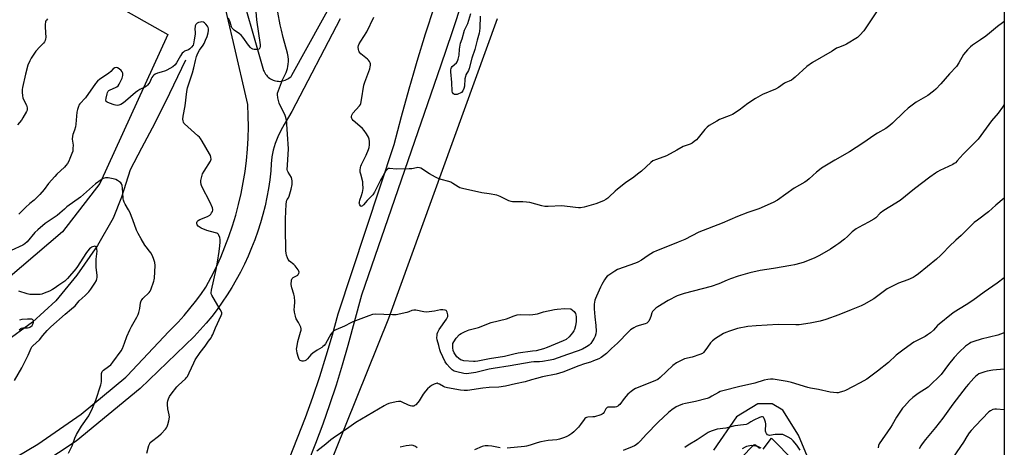
# Model space of a CAD drawing. Units: inches. Extents: x 1195768 to 1201768, y 513458 to 517458.
# Drawn here: x 1201229 to 1201768, y 516876 to 517109 of the extents above; entities that cross this region are included whole.
import ezdxf

# ---------------------------------------------------------------- set-up
doc = ezdxf.new("R2010")
doc.units = ezdxf.units.IN
doc.header["$MEASUREMENT"] = 0
for name, color, linetype in [('HYDRO-Single Line Stream', 4, 'Continuous'), ('NTRL-Farm Land', 3, 'Continuous'), ('NTRL-Trees', 3, 'Continuous'), ('TRANS-Driveway', 251, 'Continuous'), ('TRANS-Road', 130, 'Continuous'), ('Undefined', 1, 'Continuous')]:
    doc.layers.add(name, color=color, linetype=linetype)

msp = doc.modelspace()

# ---------------------------------------------------------------- linework, layer by layer
at = {"layer": 'HYDRO-Single Line Stream'}
msp.add_lwpolyline([(1201319.81, 517087.22), (1201308.95, 517064.58), (1201301.76, 517050.17), (1201295.9, 517039.26), (1201289.73, 517027.3), (1201284.99, 517012.39), (1201280.41, 517000.98), (1201271.75, 516986), (1201260.57, 516969.93), (1201249.03, 516955.86), (1201236.19, 516944.21), (1201220.69, 516932.84)], dxfattribs=at)
at = {"layer": 'NTRL-Farm Land'}
for points in [[(1201767.58, 517412), (1201767.54, 516828.06)], [(1201229.06, 517137.41), (1201237.13, 517142.59), (1201310.31, 517101.37), (1201273.12, 517019.85), (1201252.62, 516993.44), (1201222.79, 516968.11)], [(1201355.15, 516757.72), (1201431.01, 516946.45), (1201490.51, 517110.06)], [(1201671.7, 516842.6), (1201655.1, 516882.52), (1201646.56, 516896.03), (1201640.69, 516899.65), (1201632.73, 516899.57), (1201621.15, 516892.39), (1201608.65, 516874.24)]]:
    msp.add_lwpolyline(points, dxfattribs=at)
at = {"layer": 'NTRL-Trees'}
for points in [[(1201635.82, 516874.85), (1201640.25, 516880.75), (1201652.75, 516868.25)], [(1201624.5, 516875.13), (1201626, 516876.07), (1201626.77, 516876.41), (1201627.56, 516876.66), (1201628.36, 516876.83), (1201629.18, 516876.91), (1201630.02, 516876.9), (1201630.88, 516876.81), (1201632.66, 516876.37), (1201634.54, 516875.59)]]:
    msp.add_lwpolyline(points, dxfattribs=at)
at = {"layer": 'TRANS-Driveway'}
for points in [[(1201347.4, 517134.57, 0), (1201362.62, 517081.74, 0), (1201362.91, 517081.03, 0), (1201363.25, 517080.35, 0), (1201363.65, 517079.7, 0), (1201364.1, 517079.09, 0), (1201364.61, 517078.52, 0), (1201365.15, 517077.98, 0), (1201365.75, 517077.51, 0), (1201366.38, 517077.08, 0), (1201367.04, 517076.7, 0), (1201367.74, 517076.39, 0), (1201368.45, 517076.13, 0), (1201369.19, 517075.94, 0), (1201369.94, 517075.8, 0), (1201370.7, 517075.74, 0), (1201371.47, 517075.73, 0), (1201372.23, 517075.79, 0), (1201372.98, 517075.92, 0), (1201373.72, 517076.1, 0), (1201374.44, 517076.35, 0), (1201375.13, 517076.66, 0), (1201375.8, 517077.03, 0), (1201376.44, 517077.46, 0), (1201377.04, 517077.93, 0), (1201377.59, 517078.45, 0), (1201378.1, 517079.02, 0), (1201403.16, 517124.65, 0)], [(1201180.58, 516842.94, 0), (1201239.25, 516877.57, 0), (1201262.94, 516893.97, 0), (1201287.29, 516914.22, 0), (1201288.04, 516914.84, 0), (1201310.86, 516939.16, 0), (1201312.5, 516940.77, 0), (1201315.88, 516944.26, 0), (1201319.15, 516947.87, 0), (1201322.29, 516951.58, 0), (1201325.31, 516955.39, 0), (1201328.2, 516959.3, 0), (1201330.96, 516963.3, 0), (1201333.87, 516968.67, 0), (1201336.6, 516974.13, 0), (1201339.14, 516979.68, 0), (1201341.49, 516985.31, 0), (1201343.65, 516991.02, 0), (1201345.62, 516996.8, 0), (1201347.39, 517002.64, 0), (1201348.96, 517008.54, 0), (1201350.33, 517014.49, 0), (1201351.5, 517020.48, 0), (1201352.47, 517026.51, 0), (1201353.24, 517032.56, 0), (1201353.8, 517038.64, 0), (1201354.15, 517044.74, 0), (1201354.3, 517050.84, 0), (1201354.24, 517056.94, 0), (1201353.98, 517063.04, 0), (1201346.13, 517096.95, 0), (1201340.7, 517120.43, 0)], [(1201404.46, 517109.85, 0), (1201377.95, 517059.22, 0), (1201373.91, 517052.1, 0), (1201371.98, 517048.81, 0), (1201370.33, 517045.37, 0), (1201368.97, 517041.81, 0), (1201367.9, 517038.15, 0), (1201367.14, 517034.41, 0), (1201366.68, 517030.62, 0), (1201366.54, 517026.81, 0), (1201365.97, 517022.01, 0), (1201365.26, 517017.23, 0), (1201364.39, 517012.47, 0), (1201363.37, 517007.75, 0), (1201362.2, 517003.06, 0), (1201360.89, 516998.41, 0), (1201359.43, 516993.8, 0), (1201357.82, 516989.24, 0), (1201356.07, 516984.74, 0), (1201354.18, 516980.29, 0), (1201352.15, 516975.9, 0), (1201349.98, 516971.58, 0), (1201347.68, 516967.33, 0), (1201345.24, 516963.16, 0), (1201342.67, 516959.06, 0), (1201339.97, 516955.05, 0), (1201337.15, 516951.13, 0), (1201334.21, 516947.3, 0), (1201331.14, 516943.56, 0), (1201327.96, 516939.92, 0), (1201324.67, 516936.38, 0), (1201295.05, 516907.88, 0), (1201260.17, 516879.17, 0), (1201220.99, 516853.36, 0)]]:
    msp.add_polyline3d(points, dxfattribs=at)
at = {"layer": 'TRANS-Road'}
for points in [[(1201376.7, 516869.93), (1201381.17, 516880.95), (1201385.43, 516892.06), (1201389.46, 516903.25), (1201393.27, 516914.51), (1201396.86, 516925.84), (1201400.23, 516937.25), (1201403.38, 516948.72), (1201433.96, 517041.29), (1201437.95, 517056.48), (1201442.14, 517071.61), (1201444.71, 517080.4), (1201446.55, 517086.68), (1201451.16, 517101.69), (1201455.98, 517116.63)], [(1201471.29, 517119.87), (1201465.55, 517102.19), (1201459.54, 517084.59), (1201416.19, 516958.95), (1201408.62, 516931.48), (1201405.54, 516920.61), (1201402.23, 516909.81), (1201398.7, 516899.08), (1201394.95, 516888.42), (1201390.98, 516877.85), (1201386.79, 516867.35)]]:
    msp.add_lwpolyline(points, dxfattribs=at)
at = {"layer": 'Undefined', "elevation": 256}
msp.add_lwpolyline([(1201481.08, 517111.32), (1201480.83, 517104.92), (1201480.66, 517103.19), (1201480.46, 517102.05), (1201479.34, 517098.15), (1201478.11, 517093.13), (1201476.45, 517088.41), (1201475.08, 517082.69), (1201474.63, 517081.63), (1201473.26, 517079.36), (1201472.91, 517078.45), (1201472.69, 517077.01), (1201472.43, 517073.15), (1201472.14, 517071.76), (1201471.47, 517070.54), (1201470.71, 517069.71), (1201469.99, 517069.25), (1201469.19, 517068.9), (1201468.36, 517068.63), (1201467.81, 517068.55), (1201467.03, 517068.63), (1201466.37, 517068.96), (1201465.93, 517069.58), (1201465.7, 517070.37), (1201465.44, 517075.08), (1201464.99, 517080.97), (1201465, 517082.1), (1201465.11, 517082.81), (1201465.26, 517083.26), (1201465.7, 517083.91), (1201468.07, 517085.92), (1201468.42, 517086.33), (1201468.69, 517086.83), (1201469.04, 517087.92), (1201469.47, 517089.94), (1201469.67, 517093.27), (1201470.02, 517095.51), (1201470.32, 517096.6), (1201471.19, 517098.99), (1201472.49, 517103.62), (1201474.21, 517107.41), (1201475.9, 517112.77)], dxfattribs=at)
at = {"layer": 'Undefined', "elevation": 254}
msp.add_lwpolyline([(1201477.42, 516922.7), (1201472.12, 516923.11), (1201470.98, 516923.34), (1201470.23, 516923.64), (1201469.07, 516924.47), (1201468.31, 516925.32), (1201466.84, 516927.46), (1201466.29, 516928.72), (1201466.02, 516930.09), (1201465.98, 516931.53), (1201466.14, 516932.46), (1201466.61, 516933.46), (1201467.96, 516935.38), (1201469.71, 516937.42), (1201470.63, 516938.07), (1201472.42, 516938.95), (1201473.99, 516939.66), (1201475.06, 516940.05), (1201480.12, 516941.25), (1201487.03, 516943.91), (1201495.42, 516945.97), (1201499.61, 516947.7), (1201501.21, 516948.13), (1201503.16, 516948.28), (1201508.04, 516948.26), (1201509.75, 516948.34), (1201512.32, 516948.81), (1201515.57, 516949.74), (1201521.56, 516951.17), (1201523.16, 516951.35), (1201527.27, 516951.56), (1201530.66, 516951.41), (1201532.36, 516949.94), (1201532.8, 516949.43), (1201533.04, 516948.98), (1201533.28, 516948.23), (1201533.44, 516947.15), (1201533.49, 516946.03), (1201533.42, 516944.56), (1201533.17, 516942.21), (1201532.52, 516940.15), (1201532.15, 516939.41), (1201531.51, 516938.44), (1201529.71, 516936.17), (1201527.94, 516934.76), (1201526.47, 516933.93), (1201517.65, 516930.36), (1201515.55, 516929.68), (1201511.62, 516928.58), (1201509.71, 516928.25), (1201501.7, 516927.16), (1201499.43, 516926.7), (1201494.36, 516925.47), (1201486.18, 516924.17), (1201479.81, 516922.9), (1201478.35, 516922.73)], close=True, dxfattribs=at)
at = {"layer": 'Undefined'}
for points in [[(1201358.15, 517116.1, 252), (1201358.79, 517109.31, 252), (1201360.66, 517095.63, 252), (1201360.68, 517094.83, 252), (1201360.58, 517094.08, 252), (1201360.42, 517093.66, 252), (1201360.12, 517093.37, 252), (1201359.15, 517093.14, 252), (1201357.45, 517093.12, 252), (1201356.64, 517093.26, 252), (1201355.97, 517093.63, 252), (1201355.4, 517094.19, 252), (1201354.35, 517095.49, 252), (1201351.28, 517099.85, 252), (1201350.36, 517101.01, 252), (1201349.49, 517101.76, 252), (1201346.56, 517103.66, 252), (1201345.69, 517104.37, 252), (1201345.38, 517104.79, 252), (1201345.06, 517105.48, 252), (1201344.31, 517108.13, 252), (1201343.38, 517110.3, 252)], [(1201767.56, 517108.44, 252), (1201766.58, 517107.76, 252), (1201763.94, 517105.74, 252), (1201759.48, 517102.05, 252), (1201757.41, 517100.45, 252), (1201754.64, 517098.43, 252), (1201750.17, 517095.51, 252), (1201749.02, 517094.63, 252), (1201747.4, 517092.94, 252), (1201745.35, 517090.45, 252), (1201742.8, 517085.91, 252), (1201741.42, 517083.86, 252), (1201737.55, 517079.81, 252), (1201732.83, 517074.31, 252), (1201730.2, 517071.48, 252), (1201728.83, 517070.34, 252), (1201725.69, 517068.05, 252), (1201719.39, 517064.28, 252), (1201714.94, 517061.04, 252), (1201712.59, 517058.9, 252), (1201706.51, 517052.88, 252), (1201704.91, 517051.52, 252), (1201702.74, 517049.94, 252), (1201698.19, 517047.43, 252), (1201696.75, 517046.53, 252), (1201690.19, 517042.04, 252), (1201682.91, 517037.19, 252), (1201674.85, 517032.67, 252), (1201667.7, 517028.27, 252), (1201666.54, 517027.44, 252), (1201664.82, 517026.05, 252), (1201660.94, 517022.41, 252), (1201659.82, 517021.48, 252), (1201658.6, 517020.71, 252), (1201652.61, 517017.38, 252), (1201643.55, 517010.84, 252), (1201641.12, 517009.59, 252), (1201633.3, 517006.11, 252), (1201627.33, 517004.05, 252), (1201621.64, 517001.97, 252), (1201613.34, 516998.18, 252), (1201600.59, 516993.35, 252), (1201592.95, 516989.4, 252), (1201589.31, 516987.88, 252), (1201580.72, 516984.51, 252), (1201577.34, 516983.11, 252), (1201575.81, 516982.36, 252), (1201572.8, 516980.65, 252), (1201569.17, 516978.06, 252), (1201567.22, 516976.87, 252), (1201565.93, 516976.32, 252), (1201556.15, 516972.87, 252), (1201554.59, 516972.02, 252), (1201551.29, 516969.93, 252), (1201550.4, 516969.23, 252), (1201549.73, 516968.48, 252), (1201548.95, 516967.28, 252), (1201547.51, 516964.78, 252), (1201546.73, 516963.22, 252), (1201544.57, 516958.42, 252), (1201544.01, 516957.08, 252), (1201543.75, 516956.25, 252), (1201543.41, 516953.96, 252), (1201543.4, 516951.46, 252), (1201543.65, 516947.09, 252), (1201544.31, 516942.38, 252), (1201544.49, 516939.24, 252), (1201544.31, 516937.89, 252), (1201543.94, 516936.6, 252), (1201543.35, 516935.36, 252), (1201542.49, 516933.95, 252), (1201541.51, 516932.57, 252), (1201540.66, 516931.66, 252), (1201539.21, 516930.7, 252), (1201536.89, 516929.44, 252), (1201534.54, 516928.5, 252), (1201528.77, 516926.44, 252), (1201521.17, 516923.86, 252), (1201519.3, 516923.39, 252), (1201515.01, 516922.7, 252), (1201513.45, 516922.56, 252), (1201510.33, 516922.47, 252), (1201508.87, 516922.31, 252), (1201497.49, 516920.28, 252), (1201488.04, 516918.9, 252), (1201485.93, 516918.47, 252), (1201478.7, 516916.69, 252), (1201474.8, 516916.1, 252), (1201473.39, 516915.99, 252), (1201472, 516916.12, 252), (1201468.17, 516917.04, 252), (1201466.82, 516917.5, 252), (1201465.69, 516918.21, 252), (1201464.49, 516919.33, 252), (1201462.8, 516921.21, 252), (1201461.89, 516922.57, 252), (1201459.28, 516927.93, 252), (1201458.93, 516929.13, 252), (1201458.49, 516931.45, 252), (1201457.45, 516934.51, 252), (1201457.36, 516935.63, 252), (1201457.42, 516937.05, 252), (1201457.54, 516937.88, 252), (1201457.8, 516938.67, 252), (1201458.65, 516940.17, 252), (1201462.57, 516945.8, 252), (1201462.98, 516946.56, 252), (1201463.25, 516947.36, 252), (1201463.29, 516948.16, 252), (1201463.16, 516948.96, 252), (1201462.92, 516949.73, 252), (1201462.57, 516950.38, 252), (1201462.41, 516950.54, 252), (1201461.96, 516950.76, 252), (1201460.55, 516950.91, 252), (1201459.36, 516950.85, 252), (1201455.96, 516950.2, 252), (1201453.11, 516949.78, 252), (1201451.69, 516949.65, 252), (1201450.26, 516949.77, 252), (1201445.77, 516950.66, 252), (1201444.71, 516950.74, 252), (1201443.59, 516950.49, 252), (1201442.05, 516949.87, 252), (1201440.95, 516949.54, 252), (1201435.03, 516948.25, 252), (1201433.1, 516948.18, 252), (1201423.67, 516948.54, 252), (1201422.16, 516948.31, 252), (1201420.2, 516947.69, 252), (1201411.32, 516944.39, 252), (1201410.26, 516943.89, 252), (1201406.92, 516942.02, 252), (1201402.06, 516940.03, 252), (1201401.04, 516939.51, 252), (1201400.23, 516938.8, 252), (1201399.4, 516937.71, 252), (1201396.4, 516932.42, 252), (1201395.75, 516931.52, 252), (1201395.01, 516930.81, 252), (1201394.35, 516930.35, 252), (1201391.93, 516928.93, 252), (1201389.57, 516927.24, 252), (1201388.49, 516926.29, 252), (1201386.63, 516924.21, 252), (1201385.79, 516923.49, 252), (1201385.12, 516923.05, 252), (1201384.39, 516922.84, 252), (1201383.62, 516922.93, 252), (1201382.63, 516923.29, 252), (1201382.06, 516923.8, 252), (1201381.6, 516924.84, 252), (1201380.98, 516927.16, 252), (1201380.69, 516928.63, 252), (1201380.67, 516929.5, 252), (1201380.88, 516931.24, 252), (1201381.27, 516933.54, 252), (1201382.84, 516938.72, 252), (1201383.09, 516939.82, 252), (1201383.13, 516940.62, 252), (1201382.94, 516941.44, 252), (1201382.49, 516942.51, 252), (1201381.68, 516944.08, 252), (1201380.45, 516946.05, 252), (1201380.2, 516946.57, 252), (1201379.96, 516947.38, 252), (1201379.58, 516949.63, 252), (1201379.39, 516951.33, 252), (1201379.42, 516952.45, 252), (1201379.68, 516955.52, 252), (1201379.54, 516958.04, 252), (1201379.22, 516959.43, 252), (1201377.95, 516963.01, 252), (1201377.79, 516963.86, 252), (1201377.75, 516964.74, 252), (1201377.89, 516967.07, 252), (1201378, 516967.6, 252), (1201378.22, 516968.06, 252), (1201378.8, 516968.56, 252), (1201380.56, 516969.45, 252), (1201381.23, 516969.91, 252), (1201381.58, 516970.33, 252), (1201381.83, 516970.8, 252), (1201381.97, 516971.54, 252), (1201381.85, 516972.03, 252), (1201381.46, 516972.77, 252), (1201379.87, 516974.9, 252), (1201379.04, 516975.7, 252), (1201376.83, 516977.54, 252), (1201376.09, 516978.36, 252), (1201375.61, 516979.36, 252), (1201375.19, 516980.71, 252), (1201374.94, 516981.82, 252), (1201374.83, 516983.06, 252), (1201374.52, 516995.65, 252), (1201374.63, 517000.7, 252), (1201374.94, 517008.56, 252), (1201375.12, 517009.94, 252), (1201375.3, 517010.73, 252), (1201375.51, 517011.21, 252), (1201376.18, 517012.18, 252), (1201376.54, 517012.92, 252), (1201377.61, 517016.85, 252), (1201378.17, 517019.41, 252), (1201378.22, 517021.46, 252), (1201378.1, 517022.32, 252), (1201377.79, 517023.21, 252), (1201376.02, 517026.14, 252), (1201375.72, 517026.84, 252), (1201375.57, 517027.53, 252), (1201375.6, 517029.89, 252), (1201376.26, 517038.89, 252), (1201375.59, 517046.8, 252), (1201375.36, 517052.34, 252), (1201375.25, 517053.42, 252), (1201374.7, 517055.98, 252), (1201374.19, 517057.64, 252), (1201371.64, 517062.52, 252), (1201371.08, 517063.85, 252), (1201370.36, 517066.75, 252), (1201370.11, 517068.49, 252), (1201370.21, 517069.34, 252), (1201370.68, 517070.73, 252), (1201373.01, 517076.53, 252), (1201374.87, 517080.62, 252), (1201375.65, 517082.77, 252), (1201375.94, 517083.88, 252), (1201376.12, 517085.05, 252), (1201376.27, 517086.51, 252), (1201376.29, 517087.67, 252), (1201376.06, 517089.36, 252), (1201375.73, 517091.06, 252), (1201373.36, 517099.6, 252), (1201372.41, 517103.66, 252), (1201371.57, 517106.66, 252), (1201370.47, 517113.43, 252)], [(1201698.47, 517114.86, 254), (1201690.7, 517103.33, 254), (1201688.63, 517100.93, 254), (1201687.34, 517099.76, 254), (1201681.28, 517095.95, 254), (1201680.23, 517095.44, 254), (1201676.94, 517094.26, 254), (1201675.88, 517093.81, 254), (1201673.37, 517092.16, 254), (1201662.74, 517086.1, 254), (1201659.68, 517083.88, 254), (1201653.26, 517078.03, 254), (1201652.13, 517077.07, 254), (1201651.18, 517076.4, 254), (1201649.96, 517075.81, 254), (1201648.14, 517075.15, 254), (1201647.38, 517074.79, 254), (1201644.08, 517072.44, 254), (1201642.39, 517071.43, 254), (1201635.39, 517068.45, 254), (1201631.52, 517066.43, 254), (1201627.33, 517063.57, 254), (1201622.58, 517060.01, 254), (1201619.02, 517057.65, 254), (1201617.14, 517056.8, 254), (1201611.89, 517054.85, 254), (1201610.34, 517054.01, 254), (1201606.28, 517051.59, 254), (1201605.13, 517050.75, 254), (1201603.77, 517049.4, 254), (1201600.15, 517044.85, 254), (1201599.2, 517043.76, 254), (1201598.08, 517042.8, 254), (1201596.87, 517041.95, 254), (1201595.84, 517041.45, 254), (1201593.67, 517040.75, 254), (1201592.05, 517040.08, 254), (1201588.58, 517038.11, 254), (1201582.81, 517034.99, 254), (1201577.33, 517033.08, 254), (1201575.48, 517032.26, 254), (1201574.34, 517031.39, 254), (1201569.16, 517026.7, 254), (1201567.11, 517025, 254), (1201565, 517023.37, 254), (1201560.48, 517020.31, 254), (1201556.1, 517016.8, 254), (1201554.78, 517015.65, 254), (1201551.62, 517012.62, 254), (1201550.72, 517011.87, 254), (1201549.76, 517011.21, 254), (1201548.5, 517010.5, 254), (1201544.17, 517008.87, 254), (1201537.94, 517007, 254), (1201535.94, 517006.66, 254), (1201534.79, 517006.59, 254), (1201533.06, 517006.73, 254), (1201525.71, 517007.66, 254), (1201518.1, 517007.39, 254), (1201516.41, 517007.44, 254), (1201514.69, 517007.77, 254), (1201508.16, 517009.47, 254), (1201506.43, 517009.8, 254), (1201504.39, 517010, 254), (1201499.64, 517009.85, 254), (1201498.76, 517009.89, 254), (1201497.94, 517010.02, 254), (1201496.6, 517010.47, 254), (1201491.91, 517012.74, 254), (1201490.03, 517013.47, 254), (1201485.97, 517014.25, 254), (1201481.88, 517014.89, 254), (1201471.3, 517017.2, 254), (1201469.9, 517017.58, 254), (1201468.91, 517018.07, 254), (1201466.14, 517019.92, 254), (1201464.93, 517020.61, 254), (1201463.84, 517021, 254), (1201459.64, 517022.2, 254), (1201457.69, 517022.87, 254), (1201456.61, 517023.32, 254), (1201453.33, 517025.17, 254), (1201448.57, 517028.23, 254), (1201447.78, 517028.57, 254), (1201446.99, 517028.67, 254), (1201446.17, 517028.57, 254), (1201443.67, 517028, 254), (1201442.23, 517027.85, 254), (1201435.18, 517027.74, 254), (1201431.43, 517028.15, 254), (1201430.94, 517028.08, 254), (1201430.35, 517027.82, 254), (1201429.97, 517027.48, 254), (1201429.5, 517026.82, 254), (1201426.28, 517021.4, 254), (1201423.19, 517015.26, 254), (1201422.28, 517013.74, 254), (1201419.27, 517010.68, 254), (1201417.29, 517008.3, 254), (1201416.73, 517007.75, 254), (1201416.36, 517007.49, 254), (1201416.01, 517007.4, 254), (1201415.55, 517007.7, 254), (1201415.17, 517008.28, 254), (1201415, 517008.74, 254), (1201414.93, 517009.25, 254), (1201414.98, 517009.8, 254), (1201415.27, 517010.91, 254), (1201416.19, 517013.39, 254), (1201416.74, 517015.1, 254), (1201416.9, 517015.96, 254), (1201416.97, 517017.41, 254), (1201416.93, 517019.73, 254), (1201416.8, 517020.89, 254), (1201415.71, 517024.94, 254), (1201415.48, 517026.1, 254), (1201415.44, 517027.22, 254), (1201415.56, 517028.61, 254), (1201415.75, 517029.43, 254), (1201416.07, 517030.23, 254), (1201418.65, 517035.43, 254), (1201419.98, 517038.53, 254), (1201420.26, 517039.65, 254), (1201420.48, 517041.09, 254), (1201420.55, 517041.96, 254), (1201420.51, 517042.82, 254), (1201420.25, 517044.23, 254), (1201419.88, 517045.31, 254), (1201418.89, 517047.04, 254), (1201417.64, 517048.94, 254), (1201416.68, 517049.99, 254), (1201412.65, 517053.37, 254), (1201411.59, 517054.37, 254), (1201411.05, 517055.01, 254), (1201410.77, 517055.47, 254), (1201410.63, 517055.97, 254), (1201410.63, 517056.49, 254), (1201410.85, 517057.29, 254), (1201411.46, 517058.29, 254), (1201415, 517062.41, 254), (1201415.49, 517063.1, 254), (1201415.74, 517063.6, 254), (1201416.18, 517065.6, 254), (1201417.37, 517073.68, 254), (1201417.93, 517075.35, 254), (1201420.61, 517082.5, 254), (1201420.93, 517083.57, 254), (1201421.04, 517084.57, 254), (1201420.96, 517085.32, 254), (1201420.79, 517085.86, 254), (1201420.44, 517086.64, 254), (1201419.99, 517087.35, 254), (1201419.45, 517087.89, 254), (1201415.85, 517090.83, 254), (1201414.84, 517091.88, 254), (1201414.59, 517092.37, 254), (1201414.41, 517093.2, 254), (1201414.34, 517094.37, 254), (1201414.44, 517095.23, 254), (1201414.86, 517096.26, 254), (1201415.71, 517097.74, 254), (1201418.96, 517102.7, 254), (1201422.96, 517110.82, 254)], [(1201244.45, 517109.83, 252), (1201243.88, 517109.22, 252), (1201243.57, 517108.78, 252), (1201243.38, 517108.31, 252), (1201243.11, 517106.76, 252), (1201243.12, 517105.31, 252), (1201243.45, 517099.76, 252), (1201243.41, 517098.9, 252), (1201243.2, 517098.09, 252), (1201242.82, 517097.33, 252), (1201242.34, 517096.66, 252), (1201240.18, 517094.54, 252), (1201238.1, 517092.15, 252), (1201235.43, 517088.34, 252), (1201234.76, 517087.02, 252), (1201233.76, 517084.53, 252), (1201232.36, 517079.72, 252), (1201230.7, 517072.44, 252), (1201230.56, 517071.27, 252), (1201230.59, 517069.81, 252), (1201230.76, 517067.78, 252), (1201230.97, 517066.65, 252), (1201231.29, 517065.85, 252), (1201232.88, 517062.7, 252), (1201233.34, 517061.31, 252), (1201233.42, 517060.49, 252), (1201233.31, 517059.97, 252), (1201232.98, 517059.22, 252), (1201230.96, 517055.73, 252), (1201230.15, 517054.56, 252), (1201227.98, 517051.95, 252)], [(1201298.83, 516872.62, 250), (1201299.9, 516876.89, 250), (1201300.31, 516877.93, 250), (1201300.64, 516878.37, 250), (1201301.27, 516878.95, 250), (1201305.19, 516882, 250), (1201306.52, 516883.14, 250), (1201308.9, 516885.79, 250), (1201309.44, 516886.49, 250), (1201309.87, 516887.23, 250), (1201310.25, 516888.31, 250), (1201310.79, 516890.27, 250), (1201311.17, 516892.24, 250), (1201311.06, 516893.59, 250), (1201310.19, 516896.84, 250), (1201310.03, 516899.19, 250), (1201310.08, 516900.36, 250), (1201310.26, 516901.18, 250), (1201310.63, 516902.23, 250), (1201311.21, 516903.49, 250), (1201312.15, 516904.91, 250), (1201315.17, 516908.77, 250), (1201316.13, 516909.76, 250), (1201319.87, 516913.27, 250), (1201320.46, 516913.9, 250), (1201320.95, 516914.58, 250), (1201321.99, 516916.54, 250), (1201324.42, 516922, 250), (1201325.24, 516923.57, 250), (1201327.97, 516927.64, 250), (1201330.61, 516931.12, 250), (1201332.44, 516933.78, 250), (1201333.89, 516935.71, 250), (1201334.36, 516936.46, 250), (1201334.86, 516937.51, 250), (1201336.23, 516941.07, 250), (1201339.49, 516947.75, 250), (1201339.79, 516948.8, 250), (1201339.75, 516949.23, 250), (1201339.59, 516949.76, 250), (1201338.94, 516951.07, 250), (1201334.22, 516958.86, 250), (1201333.92, 516959.64, 250), (1201333.85, 516960.23, 250), (1201334.05, 516961.67, 250), (1201336.59, 516973, 250), (1201337.35, 516976.99, 250), (1201338.3, 516982.7, 250), (1201338.73, 516985.91, 250), (1201338.91, 516987.95, 250), (1201338.87, 516989.37, 250), (1201338.64, 516990.45, 250), (1201338.18, 516991.72, 250), (1201337.92, 516992.15, 250), (1201337.55, 516992.49, 250), (1201337.08, 516992.73, 250), (1201336.28, 516993, 250), (1201331.5, 516994.26, 250), (1201328.5, 516995.61, 250), (1201327.45, 516996.17, 250), (1201326.77, 516996.69, 250), (1201326.33, 516997.3, 250), (1201326.02, 516998.22, 250), (1201326.05, 516998.68, 250), (1201326.24, 516999.12, 250), (1201326.79, 516999.66, 250), (1201327.8, 517000.2, 250), (1201331.9, 517001.91, 250), (1201333.14, 517002.63, 250), (1201333.7, 517003.21, 250), (1201334.19, 517003.88, 250), (1201334.61, 517004.58, 250), (1201334.89, 517005.3, 250), (1201334.93, 517005.81, 250), (1201334.74, 517006.62, 250), (1201333.45, 517009.61, 250), (1201328.77, 517018.3, 250), (1201328.41, 517019.37, 250), (1201328.21, 517020.69, 250), (1201328.24, 517021.5, 250), (1201328.41, 517022.36, 250), (1201329.28, 517025.15, 250), (1201330.09, 517026.69, 250), (1201333.48, 517032.17, 250), (1201333.86, 517033.23, 250), (1201333.84, 517034.36, 250), (1201333.59, 517035.18, 250), (1201333.06, 517036.22, 250), (1201329.07, 517043.1, 250), (1201328.15, 517044.54, 250), (1201327.58, 517045.2, 250), (1201326.72, 517046.03, 250), (1201319.4, 517052.52, 250), (1201319.04, 517052.95, 250), (1201318.78, 517053.42, 250), (1201318.56, 517054.21, 250), (1201318.47, 517055.05, 250), (1201318.65, 517056.73, 250), (1201319.78, 517062.34, 250), (1201320.59, 517070.16, 250), (1201320.98, 517072.15, 250), (1201323.77, 517080.37, 250), (1201324.46, 517083.12, 250), (1201325.28, 517087.18, 250), (1201325.89, 517089.24, 250), (1201326.67, 517091.04, 250), (1201327.56, 517092.78, 250), (1201329.53, 517095.48, 250), (1201330.08, 517096.39, 250), (1201330.88, 517098.17, 250), (1201331.68, 517100.29, 250), (1201332.27, 517102.18, 250), (1201332.56, 517103.54, 250), (1201332.55, 517104.34, 250), (1201332.32, 517105.11, 250), (1201331.87, 517105.84, 250), (1201330.95, 517106.99, 250), (1201330.36, 517107.61, 250), (1201329.69, 517108.05, 250), (1201328.91, 517108.16, 250), (1201328.05, 517108.09, 250), (1201326.93, 517107.85, 250), (1201326.2, 517107.51, 250), (1201325.84, 517107.15, 250), (1201325.56, 517106.72, 250), (1201325.24, 517106, 250), (1201325.11, 517105.48, 250), (1201325.07, 517104.67, 250), (1201325.22, 517102.25, 250), (1201325.17, 517101.44, 250), (1201324.57, 517098.42, 250), (1201324.29, 517096.28, 250), (1201324.03, 517095.51, 250), (1201323.23, 517094.39, 250), (1201322.23, 517093.41, 250), (1201321.51, 517092.98, 250), (1201319.37, 517092.12, 250), (1201318.72, 517091.7, 250), (1201318.14, 517091.19, 250), (1201317.1, 517089.75, 250), (1201314.98, 517085.86, 250), (1201314.19, 517084.72, 250), (1201312.95, 517083.74, 250), (1201309.71, 517081.85, 250), (1201308.94, 517081.51, 250), (1201306.6, 517080.81, 250), (1201304.67, 517080.12, 250), (1201303.32, 517079.56, 250), (1201302.59, 517079.13, 250), (1201301.96, 517078.54, 250), (1201301.43, 517077.83, 250), (1201301.04, 517077.09, 250), (1201300.32, 517075.33, 250), (1201299.89, 517074.61, 250), (1201299.17, 517073.72, 250), (1201298.56, 517073.12, 250), (1201297.61, 517072.52, 250), (1201295, 517071.34, 250), (1201293.75, 517070.61, 250), (1201292.61, 517069.7, 250), (1201287.17, 517064.83, 250), (1201285.99, 517064.01, 250), (1201284.5, 517063.16, 250), (1201283.5, 517062.78, 250), (1201282.57, 517062.62, 250), (1201281.65, 517062.64, 250), (1201280.81, 517062.83, 250), (1201278.33, 517063.72, 250), (1201277.07, 517064.28, 250), (1201276.55, 517064.76, 250), (1201276.42, 517065.45, 250), (1201276.55, 517066.54, 250), (1201277.03, 517068.83, 250), (1201277.26, 517069.64, 250), (1201277.63, 517070.34, 250), (1201278.01, 517070.69, 250), (1201278.72, 517071.1, 250), (1201281.62, 517072.34, 250), (1201282.37, 517072.73, 250), (1201283.1, 517073.32, 250), (1201283.72, 517074.27, 250), (1201285.21, 517077.48, 250), (1201285.62, 517078.88, 250), (1201285.68, 517079.73, 250), (1201285.6, 517080.26, 250), (1201285.3, 517080.97, 250), (1201284.77, 517081.62, 250), (1201283.7, 517082.56, 250), (1201282.79, 517083.16, 250), (1201282.07, 517083.3, 250), (1201281.33, 517083.09, 250), (1201280.42, 517082.48, 250), (1201279.06, 517081.08, 250), (1201277.79, 517079.99, 250), (1201273.11, 517076.85, 250), (1201271.82, 517075.84, 250), (1201270.68, 517074.47, 250), (1201265.3, 517066.81, 250), (1201262.12, 517063.51, 250), (1201261.66, 517062.8, 250), (1201261.33, 517062, 250), (1201260.81, 517060.3, 250), (1201260.52, 517058.84, 250), (1201259.93, 517052.31, 250), (1201259.73, 517050.84, 250), (1201259.23, 517049.12, 250), (1201258.29, 517046.75, 250), (1201258.04, 517045.7, 250), (1201258.01, 517044.09, 250), (1201258.4, 517040.78, 250), (1201258.35, 517039.05, 250), (1201258.21, 517037.62, 250), (1201257.82, 517036.24, 250), (1201256.74, 517033.56, 250), (1201256.04, 517032.04, 250), (1201255.35, 517030.84, 250), (1201254.55, 517029.68, 250), (1201253.78, 517028.82, 250), (1201249.64, 517024.96, 250), (1201248.4, 517023.68, 250), (1201245.07, 517019.88, 250), (1201242.61, 517016.64, 250), (1201240.22, 517013.97, 250), (1201238.39, 517012.08, 250), (1201237.13, 517010.87, 250), (1201234.79, 517008.96, 250), (1201232.47, 517006.87, 250), (1201228.81, 517003.22, 250)], [(1201767.56, 517063.01, 250), (1201766.58, 517061.71, 250), (1201764.16, 517058.31, 250), (1201760.61, 517054.07, 250), (1201753.24, 517044.23, 250), (1201751.64, 517042.5, 250), (1201745.04, 517035.91, 250), (1201741.89, 517032.32, 250), (1201740.87, 517031.28, 250), (1201740.22, 517030.79, 250), (1201739.48, 517030.38, 250), (1201732.4, 517027.07, 250), (1201731.09, 517026.38, 250), (1201729.89, 517025.6, 250), (1201726.83, 517023.44, 250), (1201718.4, 517017.08, 250), (1201710.72, 517010.64, 250), (1201705.06, 517007.12, 250), (1201701.68, 517005.24, 250), (1201699.72, 517003.64, 250), (1201697.35, 517001.25, 250), (1201696.18, 517000.39, 250), (1201693.37, 516998.73, 250), (1201687.83, 516995.9, 250), (1201686.58, 516995.17, 250), (1201684.37, 516993.46, 250), (1201681.89, 516991.03, 250), (1201680.25, 516989.54, 250), (1201677.17, 516987.24, 250), (1201675.48, 516986.04, 250), (1201672.46, 516984.12, 250), (1201666.54, 516980.55, 250), (1201663.94, 516979.31, 250), (1201658.08, 516977.02, 250), (1201656.37, 516976.49, 250), (1201652.91, 516975.58, 250), (1201650.91, 516975.16, 250), (1201641.45, 516973.58, 250), (1201634.15, 516972.46, 250), (1201628.39, 516971.1, 250), (1201622, 516969.23, 250), (1201617.84, 516967.83, 250), (1201616.07, 516967.14, 250), (1201611.49, 516965.14, 250), (1201607.3, 516963.61, 250), (1201592.6, 516959.85, 250), (1201590.38, 516959.16, 250), (1201588.72, 516958.48, 250), (1201583.73, 516956.03, 250), (1201578.13, 516952.59, 250), (1201576.97, 516951.78, 250), (1201575.9, 516950.8, 250), (1201575.19, 516949.92, 250), (1201574.87, 516949.19, 250), (1201574.34, 516947.34, 250), (1201573.95, 516946.3, 250), (1201573.19, 516944.81, 250), (1201572.54, 516943.97, 250), (1201572.09, 516943.64, 250), (1201571.31, 516943.29, 250), (1201567.91, 516942.37, 250), (1201566.27, 516941.8, 250), (1201564.98, 516941.12, 250), (1201563.28, 516939.98, 250), (1201562.21, 516939, 250), (1201556.08, 516932.65, 250), (1201552.83, 516929.87, 250), (1201550.02, 516927.06, 250), (1201547.21, 516924.85, 250), (1201545.89, 516924.14, 250), (1201543.01, 516923.14, 250), (1201541.25, 516922.36, 250), (1201537.98, 516921.42, 250), (1201534.91, 516920.33, 250), (1201526.17, 516916.81, 250), (1201522.64, 516915.77, 250), (1201515.16, 516914.34, 250), (1201511.75, 516913.45, 250), (1201509.16, 516912.6, 250), (1201505.7, 516911.61, 250), (1201500.28, 516910.57, 250), (1201494.86, 516909.16, 250), (1201491.24, 516908.66, 250), (1201485.95, 516908.49, 250), (1201482.38, 516908.18, 250), (1201474.1, 516906.86, 250), (1201472.32, 516906.82, 250), (1201470.23, 516906.95, 250), (1201463.18, 516908.25, 250), (1201461.75, 516908.64, 250), (1201460.92, 516908.95, 250), (1201458.81, 516910.24, 250), (1201458.12, 516910.58, 250), (1201457.41, 516910.78, 250), (1201456.92, 516910.76, 250), (1201455.89, 516910.4, 250), (1201454.36, 516909.57, 250), (1201453.42, 516908.89, 250), (1201452.13, 516907.72, 250), (1201451.03, 516906.46, 250), (1201449.86, 516904.92, 250), (1201447.64, 516901.19, 250), (1201446.99, 516900.24, 250), (1201445.81, 516899.08, 250), (1201445.15, 516898.6, 250), (1201444.68, 516898.37, 250), (1201443.7, 516898.22, 250), (1201442.87, 516898.39, 250), (1201441.82, 516898.83, 250), (1201438.45, 516900.52, 250), (1201437.66, 516900.82, 250), (1201437.13, 516900.93, 250), (1201436.29, 516900.91, 250), (1201435.15, 516900.68, 250), (1201431.14, 516899.68, 250), (1201429.76, 516899.2, 250), (1201428.48, 516898.51, 250), (1201413.09, 516889.36, 250), (1201409.12, 516886.7, 250), (1201404.66, 516883.55, 250), (1201400.55, 516880.9, 250), (1201399.41, 516879.99, 250), (1201396.58, 516877.5, 250), (1201391.63, 516873.71, 250)], [(1201255.93, 516872.55, 248), (1201257.97, 516876.61, 248), (1201259.32, 516880.79, 248), (1201260.35, 516882.84, 248), (1201262.95, 516887.34, 248), (1201266.97, 516893.07, 248), (1201267.84, 516894.59, 248), (1201268.44, 516895.9, 248), (1201270.8, 516901.65, 248), (1201273.69, 516909.96, 248), (1201273.87, 516910.72, 248), (1201273.97, 516911.68, 248), (1201274.05, 516916.11, 248), (1201274.13, 516916.67, 248), (1201274.31, 516917.16, 248), (1201274.62, 516917.58, 248), (1201275.03, 516917.94, 248), (1201277.89, 516919.89, 248), (1201279.05, 516920.88, 248), (1201280.17, 516922.27, 248), (1201284.75, 516928.47, 248), (1201285.37, 516929.75, 248), (1201286.57, 516932.66, 248), (1201287.77, 516936.27, 248), (1201289.44, 516939.95, 248), (1201290.35, 516941.78, 248), (1201293.34, 516946.97, 248), (1201294, 516948.31, 248), (1201294.34, 516949.39, 248), (1201294.86, 516951.6, 248), (1201295.37, 516954.81, 248), (1201295.74, 516955.81, 248), (1201296.12, 516956.51, 248), (1201296.64, 516957.17, 248), (1201300.01, 516960.45, 248), (1201300.52, 516961.14, 248), (1201300.89, 516961.9, 248), (1201302.63, 516966.5, 248), (1201302.85, 516967.32, 248), (1201302.98, 516968.2, 248), (1201303.31, 516975.09, 248), (1201303.1, 516976.86, 248), (1201302.64, 516978.5, 248), (1201301.78, 516980.4, 248), (1201300.96, 516981.99, 248), (1201300.28, 516982.96, 248), (1201298.4, 516985.26, 248), (1201297.72, 516986.22, 248), (1201295.64, 516989.72, 248), (1201294.06, 516992.61, 248), (1201293.2, 516994.49, 248), (1201291.11, 517000.07, 248), (1201289.44, 517004.22, 248), (1201288.78, 517005.51, 248), (1201286.86, 517008.72, 248), (1201286.37, 517009.72, 248), (1201286.03, 517010.75, 248), (1201285.86, 517011.62, 248), (1201285.69, 517015.06, 248), (1201285.46, 517017.44, 248), (1201285.23, 517018.89, 248), (1201284.95, 517019.68, 248), (1201284.46, 517020.29, 248), (1201283.84, 517020.83, 248), (1201282.71, 517021.65, 248), (1201281.75, 517022.19, 248), (1201280.33, 517022.56, 248), (1201277.69, 517022.96, 248), (1201276.25, 517023.01, 248), (1201274.95, 517022.7, 248), (1201273.73, 517021.98, 248), (1201270.71, 517019.75, 248), (1201265.84, 517015.29, 248), (1201262.47, 517012.4, 248), (1201255.1, 517007.1, 248), (1201253.72, 517005.99, 248), (1201251.17, 517003.66, 248), (1201249.8, 517002.51, 248), (1201247.62, 517000.96, 248), (1201243.21, 516997.99, 248), (1201239.17, 516994.67, 248), (1201237.48, 516993.07, 248), (1201233.34, 516988.03, 248), (1201232.13, 516986.97, 248), (1201230.9, 516986.28, 248), (1201224.62, 516983.28, 248)], [(1201767.55, 517011.84, 248), (1201763.01, 517008.15, 248), (1201758.87, 517004.47, 248), (1201752.87, 516999.97, 248), (1201751.07, 516998.54, 248), (1201743.99, 516991.51, 248), (1201741.06, 516988.9, 248), (1201737.5, 516985.55, 248), (1201734.03, 516981.84, 248), (1201732.74, 516980.59, 248), (1201730.5, 516978.61, 248), (1201720.61, 516970.54, 248), (1201718.93, 516969.31, 248), (1201717.66, 516968.59, 248), (1201714.74, 516967.31, 248), (1201709.77, 516965.48, 248), (1201703.47, 516962.3, 248), (1201702.01, 516961.32, 248), (1201696.25, 516956.86, 248), (1201690.85, 516953.77, 248), (1201689.26, 516953.07, 248), (1201683.83, 516950.99, 248), (1201677.16, 516948.17, 248), (1201669.96, 516945.62, 248), (1201666.82, 516944.8, 248), (1201661.4, 516943.6, 248), (1201655.36, 516942.72, 248), (1201653.62, 516942.67, 248), (1201643.92, 516942.87, 248), (1201631.9, 516942.21, 248), (1201627.43, 516941.83, 248), (1201621.67, 516940.8, 248), (1201617.26, 516939.34, 248), (1201615.37, 516938.61, 248), (1201614.1, 516937.92, 248), (1201609.63, 516935.19, 248), (1201607.96, 516934.06, 248), (1201607.02, 516932.98, 248), (1201605.39, 516930.56, 248), (1201603.87, 516928.48, 248), (1201603.14, 516927.63, 248), (1201602.49, 516927.11, 248), (1201601.15, 516926.53, 248), (1201596.9, 516925.12, 248), (1201592.75, 516924.12, 248), (1201590.09, 516922.94, 248), (1201588.28, 516921.99, 248), (1201586.38, 516920.49, 248), (1201579.49, 516914.03, 248), (1201578.09, 516912.95, 248), (1201575.6, 516911.72, 248), (1201565.95, 516907.87, 248), (1201564.95, 516907.34, 248), (1201563.54, 516906.36, 248), (1201562.64, 516905.64, 248), (1201561.83, 516904.84, 248), (1201559.8, 516902.44, 248), (1201557.3, 516899.26, 248), (1201556.71, 516898.65, 248), (1201556.27, 516898.33, 248), (1201555.53, 516897.99, 248), (1201554.73, 516897.79, 248), (1201551.64, 516897.77, 248), (1201550.88, 516897.68, 248), (1201550.43, 516897.52, 248), (1201550.06, 516897.25, 248), (1201549.73, 516896.86, 248), (1201548.77, 516895.07, 248), (1201548.31, 516894.37, 248), (1201547.67, 516893.87, 248), (1201546.89, 516893.53, 248), (1201543.47, 516892.54, 248), (1201542.62, 516892.41, 248), (1201539.91, 516892.23, 248), (1201539.14, 516892.07, 248), (1201538.72, 516891.88, 248), (1201538.21, 516891.49, 248), (1201537.86, 516891.09, 248), (1201535.92, 516888.28, 248), (1201534.86, 516886.89, 248), (1201534.1, 516886.05, 248), (1201532.25, 516884.31, 248), (1201531.16, 516883.42, 248), (1201529.45, 516882.35, 248), (1201527.94, 516881.52, 248), (1201526.6, 516881, 248), (1201524.37, 516880.31, 248), (1201522.96, 516879.96, 248), (1201518.18, 516879.6, 248), (1201514.2, 516878.82, 248), (1201512.23, 516878.33, 248), (1201508.39, 516877.04, 248), (1201506.39, 516876.53, 248), (1201505.24, 516876.32, 248), (1201495.7, 516875.41, 248)], [(1201226.48, 516912.3, 246), (1201230.49, 516919.19, 246), (1201233.84, 516926.18, 246), (1201235.53, 516929.93, 246), (1201235.93, 516930.63, 246), (1201236.36, 516931.19, 246), (1201240.05, 516934.55, 246), (1201241.97, 516936.81, 246), (1201244.24, 516939.69, 246), (1201246.2, 516941.69, 246), (1201254.03, 516948.53, 246), (1201257.63, 516951.44, 246), (1201259.49, 516953.15, 246), (1201261.77, 516955.84, 246), (1201265, 516958.72, 246), (1201267.02, 516960.83, 246), (1201268.1, 516962.19, 246), (1201270.33, 516965.45, 246), (1201271.19, 516966.98, 246), (1201271.42, 516967.76, 246), (1201271.54, 516968.62, 246), (1201271.52, 516969.8, 246), (1201271.08, 516974.01, 246), (1201270.99, 516976.01, 246), (1201271.03, 516978.62, 246), (1201271.54, 516982.96, 246), (1201271.47, 516984.11, 246), (1201271.3, 516984.89, 246), (1201271.1, 516985.31, 246), (1201270.78, 516985.55, 246), (1201270.34, 516985.61, 246), (1201269.84, 516985.58, 246), (1201269.06, 516985.39, 246), (1201268.57, 516985.17, 246), (1201268.11, 516984.85, 246), (1201267.48, 516984.24, 246), (1201266.34, 516982.9, 246), (1201265.47, 516981.7, 246), (1201260.9, 516974.65, 246), (1201259.95, 516973.32, 246), (1201255.3, 516968.08, 246), (1201253.88, 516966.66, 246), (1201252.82, 516965.86, 246), (1201250.65, 516964.48, 246), (1201248.1, 516962.58, 246), (1201247.12, 516961.97, 246), (1201245.55, 516961.2, 246), (1201242.6, 516959.96, 246), (1201241.29, 516959.48, 246), (1201240.48, 516959.31, 246), (1201237.34, 516959.24, 246), (1201234.77, 516959.36, 246), (1201233.4, 516959.69, 246), (1201228.86, 516961.03, 246)], [(1201767.55, 516968.42, 246), (1201763.7, 516965.45, 246), (1201756.56, 516960.56, 246), (1201750.29, 516956.03, 246), (1201746.77, 516953.7, 246), (1201740.14, 516949.61, 246), (1201738.65, 516948.61, 246), (1201731.95, 516943.16, 246), (1201731.13, 516942.35, 246), (1201728.93, 516939.9, 246), (1201727.19, 516938.43, 246), (1201725.54, 516937.21, 246), (1201724.32, 516936.44, 246), (1201718.15, 516933.17, 246), (1201712.9, 516929.5, 246), (1201708.5, 516926.11, 246), (1201704.23, 516922.23, 246), (1201698.33, 516917.41, 246), (1201692.33, 516912.96, 246), (1201688.83, 516910.96, 246), (1201684.61, 516908.86, 246), (1201680.81, 516906.85, 246), (1201679.76, 516906.44, 246), (1201677.88, 516905.89, 246), (1201676.79, 516905.65, 246), (1201675.96, 516905.61, 246), (1201672.32, 516905.99, 246), (1201666.01, 516907.32, 246), (1201661.54, 516908.05, 246), (1201660.1, 516908.43, 246), (1201651.2, 516911.24, 246), (1201648.93, 516911.81, 246), (1201641.14, 516912.96, 246), (1201639.74, 516913.02, 246), (1201638.28, 516912.87, 246), (1201636.29, 516912.47, 246), (1201631.09, 516910.79, 246), (1201622.29, 516908.92, 246), (1201614.48, 516906.94, 246), (1201612.29, 516906.27, 246), (1201611.24, 516905.85, 246), (1201607.68, 516903.72, 246), (1201606.15, 516902.93, 246), (1201605.1, 516902.49, 246), (1201598.79, 516900.88, 246), (1201593.29, 516899.83, 246), (1201591.68, 516899.39, 246), (1201589.52, 516898.53, 246), (1201588.22, 516897.88, 246), (1201585.82, 516896.21, 246), (1201583.98, 516894.79, 246), (1201578.3, 516889.53, 246), (1201571.82, 516882.87, 246), (1201568.63, 516879.33, 246), (1201567.38, 516878.16, 246), (1201566.27, 516877.26, 246), (1201565.31, 516876.69, 246), (1201564.05, 516876.1, 246), (1201559.22, 516874.17, 246)], [(1201229.02, 516939.99, 244), (1201229.89, 516940.69, 244), (1201230.31, 516940.9, 244), (1201230.98, 516941.04, 244), (1201233.59, 516941.08, 244), (1201234.43, 516941.31, 244), (1201235.2, 516941.72, 244), (1201235.98, 516942.44, 244), (1201236.43, 516943.11, 244), (1201236.79, 516944.1, 244), (1201236.76, 516944.84, 244), (1201236.59, 516945.27, 244), (1201236.28, 516945.58, 244), (1201235.83, 516945.76, 244), (1201235.31, 516945.86, 244), (1201233.55, 516945.87, 244), (1201230.4, 516945.61, 244), (1201229.11, 516945.36, 244)], [(1201767.55, 516938.36, 244), (1201766.97, 516938.09, 244), (1201763.97, 516937.02, 244), (1201754.89, 516934.88, 244), (1201751, 516933.6, 244), (1201749.36, 516932.99, 244), (1201748.58, 516932.61, 244), (1201746.45, 516931.12, 244), (1201742.91, 516927.72, 244), (1201740.24, 516924.95, 244), (1201737.1, 516921.11, 244), (1201732.98, 516915.6, 244), (1201731.84, 516914.36, 244), (1201727.66, 516910.24, 244), (1201725.92, 516908.7, 244), (1201720.52, 516905.24, 244), (1201717.53, 516902.98, 244), (1201715.82, 516901.35, 244), (1201712.94, 516898.32, 244), (1201711.96, 516897.19, 244), (1201708.56, 516892.3, 244), (1201706.21, 516888.02, 244), (1201705.38, 516886.67, 244), (1201699.17, 516877.81, 244), (1201698.77, 516876.82, 244), (1201698.52, 516875.54, 244)], [(1201767.55, 516918.48, 242), (1201767.47, 516918.48, 242), (1201761.35, 516918, 242), (1201758.27, 516917.5, 242), (1201756.88, 516917.14, 242), (1201754.75, 516916.37, 242), (1201753.72, 516915.87, 242), (1201752.73, 516915.21, 242), (1201751.82, 516914.45, 242), (1201751, 516913.62, 242), (1201748.03, 516910.38, 242), (1201746.76, 516908.86, 242), (1201739.47, 516899.32, 242), (1201734.01, 516891.77, 242), (1201729.97, 516886.62, 242), (1201724.53, 516880.15, 242), (1201722.7, 516877.78, 242), (1201721.95, 516876.64, 242), (1201721.07, 516874.94, 242)], [(1201767.54, 516896.24, 240), (1201763.24, 516896.73, 240), (1201762.39, 516896.7, 240), (1201761.29, 516896.39, 240), (1201759.97, 516895.78, 240), (1201759.03, 516895.12, 240), (1201751.81, 516887.63, 240), (1201749.47, 516885.05, 240), (1201748.39, 516883.68, 240), (1201747.1, 516881.77, 240), (1201745.19, 516878.55, 240), (1201739.67, 516870.43, 240)], [(1201655.94, 516874.22, 244), (1201654.23, 516876.91, 244), (1201652.18, 516879.45, 244), (1201651.06, 516880.4, 244), (1201649.33, 516881.42, 244), (1201647.29, 516882.48, 244), (1201646.5, 516882.76, 244), (1201645.95, 516882.85, 244), (1201644.53, 516882.88, 244), (1201642.22, 516882.79, 244), (1201639.14, 516882.32, 244), (1201638.63, 516882.41, 244), (1201638.19, 516882.64, 244), (1201637.55, 516883.38, 244), (1201637.21, 516884.06, 244), (1201637.05, 516884.58, 244), (1201636.96, 516885.73, 244), (1201637.15, 516887.8, 244), (1201637.15, 516888.68, 244), (1201637, 516889.55, 244), (1201636.67, 516890.7, 244), (1201636.36, 516891.51, 244), (1201635.96, 516892.2, 244), (1201635.45, 516892.53, 244), (1201634.82, 516892.55, 244), (1201633.77, 516892.19, 244), (1201630.56, 516890.6, 244), (1201629.01, 516889.76, 244), (1201627.38, 516888.72, 244), (1201626.37, 516888.26, 244), (1201624.92, 516888.01, 244), (1201620.16, 516887.6, 244), (1201615.36, 516886.27, 244), (1201610.53, 516885.78, 244), (1201609.41, 516885.45, 244), (1201607.76, 516884.84, 244), (1201606.41, 516884.27, 244), (1201605.65, 516883.86, 244), (1201599.61, 516879.94, 244), (1201594.77, 516877.02, 244), (1201592.92, 516875.7, 244)], [(1201446.64, 516875.6, 248), (1201445.65, 516876.18, 248), (1201444.37, 516876.77, 248), (1201443.3, 516876.95, 248), (1201442.2, 516876.87, 248), (1201440.53, 516876.6, 248), (1201437.2, 516875.82, 248)], [(1201491.97, 516875.57, 248), (1201487.41, 516876.46, 248), (1201485.41, 516876.62, 248), (1201483.69, 516876.64, 248), (1201482.86, 516876.52, 248), (1201482.04, 516876.26, 248), (1201477.83, 516874.4, 248)], [(1201633.77, 516875.17, 242), (1201632.11, 516876.71, 242), (1201631.69, 516877, 242), (1201631.11, 516877.15, 242), (1201630.51, 516876.95, 242), (1201629.89, 516876.46, 242), (1201624.42, 516870.77, 242)]]:
    msp.add_polyline3d(points, dxfattribs=at)

doc.saveas('drawing.dxf')
